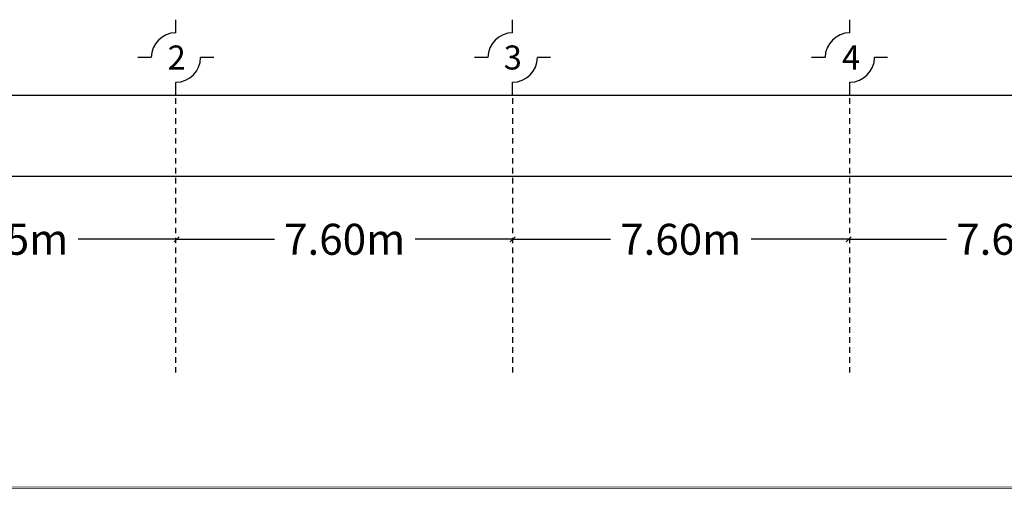
# Model space of a CAD drawing. Units: inches. Extents: x 47 to 867, y 22 to 393.
# Drawn here: x 370 to 392, y 69 to 79 of the extents above; entities that cross this region are included whole.
import ezdxf
from ezdxf.enums import TextEntityAlignment as Align

# ---------------------------------------------------------------- set-up
doc = ezdxf.new("R2010")
doc.units = ezdxf.units.IN
doc.header["$MEASUREMENT"] = 0
doc.linetypes.add('HIDDEN2', pattern=[0.1875, 0.125, -0.0625])
for name, color, linetype in [('Ejes', 255, 'HIDDEN2'), ('nomenclatura_ejes', 9, 'Continuous'), ('texto_eje', 7, 'Continuous')]:
    doc.layers.add(name, color=color, linetype=linetype)
doc.layers.add('Estacionamiento', color=7, linetype='Continuous', lineweight=0)
doc.styles.add('nom-eje', font='arial.ttf', dxfattribs={"height": 0.55})
doc.styles.add('ROMANS', font='romans.shx', dxfattribs={"height": 0.7})
doc.dimstyles.new('dim1', dxfattribs={"dimscale": 0.45, "dimtxt": 0.7, "dimasz": 0.25, "dimexe": 0.18, "dimexo": 0.06, "dimgap": 0.09, "dimtad": 0, "dimtih": 1, "dimtoh": 1, "dimzin": 0, "dimdsep": 46, "dimtxsty": 'ROMANS', "dimblk": 'OBLIQUE', "dimcen": 0.09, "dimse1": 1, "dimse2": 1, "dimclrt": 7, "dimadec": 0, "dimazin": 0, "dimtfac": 1, "dimtix": 1, "dimtofl": 0, "dimtmove": 2, "dimatfit": 3, "dimldrblk": 'dim-eje', "dimfxl": 1, "dimtolj": 1, "dimtzin": 0, "dimarcsym": 0})

# ---------------------------------------------------------------- blocks, each defined once
blk = doc.blocks.new('_Oblique')
at = {"color": 0, "linetype": 'ByBlock', "lineweight": -2}
blk.add_line((-0.5, -0.5), (0.5, 0.5), dxfattribs=at)
blk = doc.blocks.new('*D845')
at = {"layer": 'Defpoints', "color": 0, "linetype": 'ByBlock', "transparency": 16777216}
for p in [(365.417, 75.877), (365.417, 73.514), (492.766, 73.514)]:
    blk.add_point(p, dxfattribs=at)
at = {"layer": 'Estacionamiento', "color": 0, "linetype": 'ByBlock', "lineweight": -2, "transparency": 16777216}
for p, q in [((365.417, 75.877), (426.885, 75.877)), ((492.766, 75.877), (431.299, 75.877))]:
    blk.add_line(p, q, dxfattribs=at)
at = {"layer": 'Estacionamiento', "color": 0, "linetype": 'ByBlock', "lineweight": -2, "transparency": 16777216, "xscale": 0.1125, "yscale": 0.1125, "zscale": 0.1125, "rotation": 180}
blk.add_blockref('_Oblique', (365.417, 75.877), dxfattribs=at)
at = {"layer": 'Estacionamiento', "color": 0, "linetype": 'ByBlock', "lineweight": -2, "transparency": 16777216, "xscale": 0.1125, "yscale": 0.1125, "zscale": 0.1125}
blk.add_blockref('_Oblique', (492.766, 75.877), dxfattribs=at)
at = {"layer": 'Estacionamiento', "color": 7, "linetype": 'ByBlock', "transparency": 16777216, "insert": (429.092, 75.877), "char_height": 0.7, "attachment_point": 5, "style": 'ROMANS'}
blk.add_mtext('\\A1;127.35m', dxfattribs=at)
blk = doc.blocks.new('dim-eje')
at = {"linetype": 'Continuous'}
for p, q in [((-1, 0), (1, 0)), ((0, -0.56), (0, 0.56))]:
    blk.add_line(p, q, dxfattribs=at)
at = {"color": 4, "linetype": 'Continuous'}
blk.add_circle((0, 0), 0.139, dxfattribs=at)
blk = doc.blocks.new('*D846')
at = {"layer": 'Defpoints', "color": 0, "linetype": 'ByBlock', "transparency": 16777216}
for p in [(365.417, 77.708), (365.417, 60.665), (503.417, 60.665)]:
    blk.add_point(p, dxfattribs=at)
at = {"layer": 'Estacionamiento', "color": 0, "linetype": 'ByBlock', "lineweight": -2, "transparency": 16777216}
for p, q in [((365.417, 77.708), (434.784, 77.708)), ((503.417, 77.708), (439.198, 77.708))]:
    blk.add_line(p, q, dxfattribs=at)
at = {"layer": 'Estacionamiento', "color": 0, "linetype": 'ByBlock', "lineweight": -2, "transparency": 16777216, "xscale": 0.1125, "yscale": 0.1125, "zscale": 0.1125, "rotation": 180}
blk.add_blockref('_Oblique', (365.417, 77.708), dxfattribs=at)
at = {"layer": 'Estacionamiento', "color": 0, "linetype": 'ByBlock', "lineweight": -2, "transparency": 16777216, "xscale": 0.1125, "yscale": 0.1125, "zscale": 0.1125}
blk.add_blockref('_Oblique', (503.417, 77.708), dxfattribs=at)
at = {"layer": 'Estacionamiento', "color": 7, "linetype": 'ByBlock', "transparency": 16777216, "insert": (436.991, 77.708), "char_height": 0.7, "attachment_point": 5, "style": 'ROMANS'}
blk.add_mtext('\\A1;138.00m', dxfattribs=at)
blk = doc.blocks.new('*D836')
at = {"layer": 'Defpoints', "color": 0, "linetype": 'ByBlock', "transparency": 16777216}
for p in [(388.258, 74.454), (388.258, 74.454), (395.858, 74.454)]:
    blk.add_point(p, dxfattribs=at)
at = {"layer": 'Estacionamiento', "color": 0, "linetype": 'ByBlock', "lineweight": -2, "transparency": 16777216}
for p, q in [((388.258, 74.454), (390.468, 74.454)), ((395.858, 74.454), (393.649, 74.454))]:
    blk.add_line(p, q, dxfattribs=at)
at = {"layer": 'Estacionamiento', "color": 0, "linetype": 'ByBlock', "lineweight": -2, "transparency": 16777216, "xscale": 0.1125, "yscale": 0.1125, "zscale": 0.1125, "rotation": 180}
blk.add_blockref('_Oblique', (388.258, 74.454), dxfattribs=at)
at = {"layer": 'Estacionamiento', "color": 0, "linetype": 'ByBlock', "lineweight": -2, "transparency": 16777216, "xscale": 0.1125, "yscale": 0.1125, "zscale": 0.1125}
blk.add_blockref('_Oblique', (395.858, 74.454), dxfattribs=at)
at = {"layer": 'Estacionamiento', "color": 7, "linetype": 'ByBlock', "transparency": 16777216, "insert": (392.058, 74.454), "char_height": 0.7, "attachment_point": 5, "style": 'ROMANS'}
blk.add_mtext('\\A1;7.60m', dxfattribs=at)
blk = doc.blocks.new('*D837')
at = {"layer": 'Defpoints', "color": 0, "linetype": 'ByBlock', "transparency": 16777216}
for p in [(380.658, 74.454), (380.658, 74.454), (388.258, 74.454)]:
    blk.add_point(p, dxfattribs=at)
at = {"layer": 'Estacionamiento', "color": 0, "linetype": 'ByBlock', "lineweight": -2, "transparency": 16777216}
for p, q in [((380.658, 74.454), (382.868, 74.454)), ((388.258, 74.454), (386.049, 74.454))]:
    blk.add_line(p, q, dxfattribs=at)
at = {"layer": 'Estacionamiento', "color": 0, "linetype": 'ByBlock', "lineweight": -2, "transparency": 16777216, "xscale": 0.1125, "yscale": 0.1125, "zscale": 0.1125, "rotation": 180}
blk.add_blockref('_Oblique', (380.658, 74.454), dxfattribs=at)
at = {"layer": 'Estacionamiento', "color": 0, "linetype": 'ByBlock', "lineweight": -2, "transparency": 16777216, "xscale": 0.1125, "yscale": 0.1125, "zscale": 0.1125}
blk.add_blockref('_Oblique', (388.258, 74.454), dxfattribs=at)
at = {"layer": 'Estacionamiento', "color": 7, "linetype": 'ByBlock', "transparency": 16777216, "insert": (384.458, 74.454), "char_height": 0.7, "attachment_point": 5, "style": 'ROMANS'}
blk.add_mtext('\\A1;7.60m', dxfattribs=at)
blk = doc.blocks.new('*D838')
at = {"layer": 'Defpoints', "color": 0, "linetype": 'ByBlock', "transparency": 16777216}
for p in [(373.058, 74.454), (373.058, 74.454), (380.658, 74.454)]:
    blk.add_point(p, dxfattribs=at)
at = {"layer": 'Estacionamiento', "color": 0, "linetype": 'ByBlock', "lineweight": -2, "transparency": 16777216}
for p, q in [((373.058, 74.454), (375.268, 74.454)), ((380.658, 74.454), (378.449, 74.454))]:
    blk.add_line(p, q, dxfattribs=at)
at = {"layer": 'Estacionamiento', "color": 0, "linetype": 'ByBlock', "lineweight": -2, "transparency": 16777216, "xscale": 0.1125, "yscale": 0.1125, "zscale": 0.1125, "rotation": 180}
blk.add_blockref('_Oblique', (373.058, 74.454), dxfattribs=at)
at = {"layer": 'Estacionamiento', "color": 0, "linetype": 'ByBlock', "lineweight": -2, "transparency": 16777216, "xscale": 0.1125, "yscale": 0.1125, "zscale": 0.1125}
blk.add_blockref('_Oblique', (380.658, 74.454), dxfattribs=at)
at = {"layer": 'Estacionamiento', "color": 7, "linetype": 'ByBlock', "transparency": 16777216, "insert": (376.858, 74.454), "char_height": 0.7, "attachment_point": 5, "style": 'ROMANS'}
blk.add_mtext('\\A1;7.60m', dxfattribs=at)
blk = doc.blocks.new('*D839')
at = {"layer": 'Defpoints', "color": 0, "linetype": 'ByBlock', "transparency": 16777216}
for p in [(365.417, 74.454), (365.417, 74.454), (373.058, 74.454)]:
    blk.add_point(p, dxfattribs=at)
at = {"layer": 'Estacionamiento', "color": 0, "linetype": 'ByBlock', "lineweight": -2, "transparency": 16777216}
for p, q in [((365.417, 74.454), (367.647, 74.454)), ((373.058, 74.454), (370.828, 74.454))]:
    blk.add_line(p, q, dxfattribs=at)
at = {"layer": 'Estacionamiento', "color": 0, "linetype": 'ByBlock', "lineweight": -2, "transparency": 16777216, "xscale": 0.1125, "yscale": 0.1125, "zscale": 0.1125, "rotation": 180}
blk.add_blockref('_Oblique', (365.417, 74.454), dxfattribs=at)
at = {"layer": 'Estacionamiento', "color": 0, "linetype": 'ByBlock', "lineweight": -2, "transparency": 16777216, "xscale": 0.1125, "yscale": 0.1125, "zscale": 0.1125}
blk.add_blockref('_Oblique', (373.058, 74.454), dxfattribs=at)
at = {"layer": 'Estacionamiento', "color": 7, "linetype": 'ByBlock', "transparency": 16777216, "insert": (369.238, 74.454), "char_height": 0.7, "attachment_point": 5, "style": 'ROMANS'}
blk.add_mtext('\\A1;7.65m', dxfattribs=at)
blk = doc.blocks.new('SDFDSF')
for p, q in [((-0.623, 0.407), (-0.623, 0.623)), ((-1.037, 0), (-1.253, 0)), ((0, 0), (-0.216, 0)), ((-0.623, -0.623), (-0.623, -0.407))]:
    blk.add_line(p, q)
for start, end in [(90, 180), (90, 180), (270, 0)]:
    blk.add_arc((-0.623, 0), 0.407, start, end)
at = {"layer": 'texto_eje', "style": 'nom-eje'}
blk.add_attdef('1', text='', height=0.396, dxfattribs=at).set_placement((-0.623, 0), align=Align.MIDDLE_CENTER)

msp = doc.modelspace()

# ---------------------------------------------------------------- linework, layer by layer
at = {"layer": 'Ejes'}
for points in [[(373.04221, 71.44031), (373.04221, 77.70838)], [(380.65838, 71.44031), (380.65838, 77.70838)], [(388.28348, 71.44031), (388.28348, 77.70838)]]:
    msp.add_lwpolyline(points, dxfattribs=at)
at = {"layer": 'Estacionamiento', "linetype": 'ByBlock', "const_width": 0.006}
msp.add_lwpolyline([(492.76648, 68.87791), (365.41704, 68.87791)], close=True, dxfattribs=at)
at = {"layer": 'Estacionamiento', "linetype": 'ByBlock'}
msp.add_lwpolyline([(365.41704, 68.83068), (492.76648, 68.83068)], dxfattribs=at)

# ---------------------------------------------------------------- block references
at = {"layer": 'nomenclatura_ejes'}
ref = msp.add_blockref('SDFDSF', (373.89626, 78.56244), dxfattribs=dict(at, xscale=1.37193687155744, yscale=1.37193687155744, zscale=1.37193687155744))
ref.add_attrib('1', '2', dxfattribs={"layer": 'texto_eje', "height": 0.54281, "style": 'nom-eje'}).set_placement((373.05998, 78.56244), align=Align.MIDDLE_CENTER)
ref = msp.add_blockref('SDFDSF', (381.51244, 78.56244), dxfattribs=dict(at, xscale=1.37193687155744, yscale=1.37193687155744, zscale=1.37193687155744))
ref.add_attrib('1', '3', dxfattribs={"layer": 'texto_eje', "height": 0.54281, "style": 'nom-eje'}).set_placement((380.66097, 78.56244), align=Align.MIDDLE_CENTER)
ref = msp.add_blockref('SDFDSF', (389.13754, 78.56244), dxfattribs=dict(at, xscale=1.37193687155744, yscale=1.37193687155744, zscale=1.37193687155744))
ref.add_attrib('1', '4', dxfattribs={"layer": 'texto_eje', "height": 0.54281, "style": 'nom-eje'}).set_placement((388.31051, 78.56244), align=Align.MIDDLE_CENTER)

# ---------------------------------------------------------------- dimensions: what is measured, and where the dimension line sits
at = {"layer": 'Estacionamiento', "linetype": 'ByBlock'}
dim = msp.add_linear_dim(base=(365.41704, 77.70838), p1=(503.41704, 60.66545), p2=(365.41704, 60.66545), angle=180, text='<>m', dimstyle='dim1', dxfattribs=at)
dim.commit()
dim.dimension.update_dxf_attribs({"geometry": '*D846', "text_midpoint": (436.99094, 77.70838), "dimtype": 160})
for base, p1, p2, text, picture, middle in [((365.41704, 75.87747), (492.76648, 73.51393), (365.41704, 73.51393), '<>m', '*D845', (429.09176, 75.87747)), ((365.41704, 74.45398), (373.05838, 74.45398), (365.41704, 74.45398), '7.65m', '*D839', (369.23771, 74.45398)), ((373.05838, 74.45398), (380.65838, 74.45398), (373.05838, 74.45398), '<>m', '*D838', (376.85838, 74.45398)), ((380.65838, 74.45398), (388.25838, 74.45398), (380.65838, 74.45398), '<>m', '*D837', (384.45838, 74.45398)), ((388.25838, 74.45398), (395.85838, 74.45398), (388.25838, 74.45398), '<>m', '*D836', (392.05838, 74.45398))]:
    dim = msp.add_linear_dim(base=base, p1=p1, p2=p2, angle=180, text=text, dimstyle='dim1', dxfattribs=at)
    dim.commit()
    dim.dimension.update_dxf_attribs({"geometry": picture, "text_midpoint": middle})

doc.saveas('drawing.dxf')
